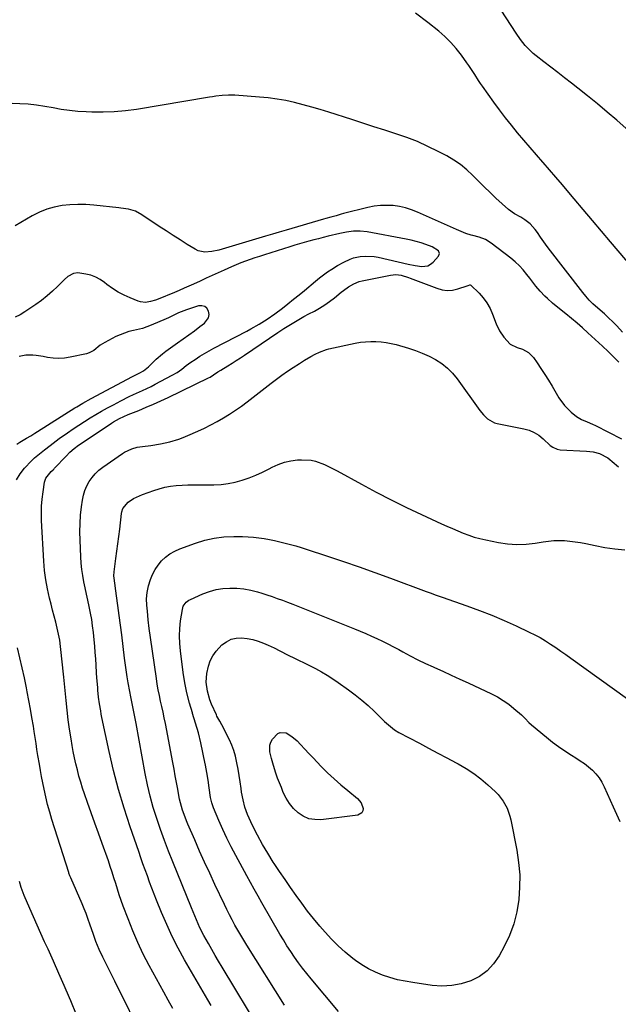
# Model space of a CAD drawing. Units: inches. Extents: x 1915609 to 1920938, y 384969 to 390299.
# Drawn here: x 1916199 to 1916507, y 386368 to 386874 of the extents above; entities that cross this region are included whole.
import ezdxf

# ---------------------------------------------------------------- set-up
doc = ezdxf.new("R2010")
doc.units = ezdxf.units.IN
doc.header["$MEASUREMENT"] = 0
doc.layers.add('7', color=7, linetype='Continuous')
doc.layers.add('8', color=7, linetype='Continuous')

msp = doc.modelspace()

# ---------------------------------------------------------------- linework, layer by layer
at = {"layer": '7', "color": 18}
for points in [[(1916518.44, 386741.59, 1708), (1916502.73, 386760.12, 1708), (1916498.05, 386765.65, 1708), (1916493.37, 386771.18, 1708), (1916488.7, 386776.72, 1708), (1916484.02, 386782.26, 1708), (1916481.22, 386785.58, 1708), (1916477.94, 386789.45, 1708), (1916474.65, 386793.31, 1708), (1916471.34, 386797.15, 1708), (1916468.02, 386800.98, 1708), (1916467.9, 386801.12, 1708), (1916464.64, 386804.88, 1708), (1916461.39, 386808.65, 1708), (1916458.15, 386812.43, 1708), (1916454.92, 386816.23, 1708), (1916451.75, 386820.06, 1708), (1916448.65, 386823.95, 1708), (1916445.65, 386827.92, 1708), (1916442.71, 386831.94, 1708), (1916436.88, 386840.12, 1708), (1916435.84, 386841.61, 1708), (1916434.83, 386843.11, 1708), (1916432.89, 386846.17, 1708), (1916430.94, 386849.23, 1708), (1916429.92, 386850.72, 1708), (1916428.88, 386852.2, 1708), (1916426.02, 386856.16, 1708), (1916423.4, 386859.49, 1708), (1916420.62, 386862.66, 1708), (1916417.6, 386865.6, 1708), (1916414.41, 386868.38, 1708), (1916408.75, 386872.94, 1708), (1916402.49, 386877.71, 1708)], [(1916508.85, 386713.65, 1706), (1916505.92, 386716.96, 1706), (1916504.38, 386718.54, 1706), (1916501.17, 386721.6, 1706), (1916499.54, 386723.1, 1706), (1916496.22, 386726.03, 1706), (1916493.65, 386728.35, 1706), (1916491.79, 386730.2, 1706), (1916490.05, 386732.16, 1706), (1916488.38, 386734.19, 1706), (1916470.64, 386757.11, 1706), (1916469.28, 386758.91, 1706), (1916466.67, 386762.57, 1706), (1916465.11, 386764.91, 1706), (1916463.96, 386766.49, 1706), (1916461.32, 386769.34, 1706), (1916458.7, 386771.48, 1706), (1916456.63, 386772.89, 1706), (1916453.3, 386774.6, 1706), (1916450.27, 386776.77, 1706), (1916443.82, 386782.68, 1706), (1916440.75, 386785.54, 1706), (1916437.73, 386788.43, 1706), (1916434.75, 386791.38, 1706), (1916431.8, 386794.36, 1706), (1916428.77, 386797.21, 1706), (1916425.57, 386799.85, 1706), (1916422.14, 386802.17, 1706), (1916418.55, 386804.28, 1706), (1916414.16, 386806.6, 1706), (1916408.85, 386809.21, 1706), (1916403.47, 386811.64, 1706), (1916397.96, 386813.78, 1706), (1916392.38, 386815.73, 1706), (1916386.74, 386817.54, 1706), (1916381.09, 386819.34, 1706), (1916375.45, 386821.15, 1706), (1916369.8, 386822.96, 1706), (1916357.89, 386826.79, 1706), (1916353.51, 386828.14, 1706), (1916349.12, 386829.43, 1706), (1916344.7, 386830.62, 1706), (1916340.26, 386831.74, 1706), (1916335.79, 386832.71, 1706), (1916331.3, 386833.53, 1706), (1916326.77, 386834.12, 1706), (1916322.22, 386834.58, 1706), (1916309.61, 386835.51, 1706), (1916306.33, 386835.6, 1706), (1916303.06, 386835.38, 1706), (1916299.8, 386834.96, 1706), (1916298.17, 386834.71, 1706), (1916296.54, 386834.45, 1706), (1916258.99, 386828.21, 1706), (1916253.29, 386827.44, 1706), (1916247.57, 386826.91, 1706), (1916241.84, 386826.73, 1706), (1916236.08, 386826.78, 1706), (1916233.17, 386826.9, 1706), (1916228.88, 386827.18, 1706), (1916224.6, 386827.6, 1706), (1916220.35, 386828.23, 1706), (1916216.11, 386829.01, 1706), (1916211.88, 386829.78, 1706), (1916207.63, 386830.4, 1706), (1916203.35, 386830.82, 1706), (1916199.06, 386831.1, 1706), (1916183.26, 386831.72, 1706)], [(1916507.02, 386698.28, 1704), (1916504.3, 386701.11, 1704), (1916501.5, 386703.85, 1704), (1916498.64, 386706.54, 1704), (1916491.09, 386713.41, 1704), (1916488.29, 386715.92, 1704), (1916485.46, 386718.39, 1704), (1916482.58, 386720.81, 1704), (1916479.67, 386723.19, 1704), (1916475.66, 386726.41, 1704), (1916472.93, 386728.68, 1704), (1916470.28, 386731.02, 1704), (1916468.95, 386732.28, 1704), (1916466.57, 386734.74, 1704), (1916464.33, 386737.35, 1704), (1916463.25, 386738.68, 1704), (1916461.17, 386741.41, 1704), (1916459.7, 386743.41, 1704), (1916457.86, 386745.7, 1704), (1916455.9, 386747.88, 1704), (1916453.76, 386749.88, 1704), (1916451.51, 386751.77, 1704), (1916441.41, 386759.52, 1704), (1916438.45, 386761.35, 1704), (1916435.18, 386762.56, 1704), (1916431.98, 386763.38, 1704), (1916431.07, 386763.58, 1704), (1916428.39, 386764.52, 1704), (1916425.95, 386765.47, 1704), (1916423.54, 386766.49, 1704), (1916403.48, 386775.46, 1704), (1916400.43, 386776.64, 1704), (1916397.33, 386777.62, 1704), (1916394.14, 386778.3, 1704), (1916390.9, 386778.77, 1704), (1916387.64, 386778.91, 1704), (1916384.39, 386778.83, 1704), (1916381.17, 386778.42, 1704), (1916377.96, 386777.79, 1704), (1916365.49, 386774.65, 1704), (1916364.19, 386774.31, 1704), (1916361.59, 386773.6, 1704), (1916359, 386772.85, 1704), (1916356.41, 386772.09, 1704), (1916355.12, 386771.72, 1704), (1916335.96, 386766.19, 1704), (1916332.42, 386765.17, 1704), (1916328.89, 386764.15, 1704), (1916325.37, 386763.11, 1704), (1916321.85, 386762.05, 1704), (1916303.13, 386756.37, 1704), (1916301.36, 386755.88, 1704), (1916297.79, 386755.12, 1704), (1916294.19, 386754.81, 1704), (1916290.81, 386755.55, 1704), (1916289.2, 386756.31, 1704), (1916285.05, 386758.85, 1704), (1916281.43, 386761.11, 1704), (1916277.83, 386763.39, 1704), (1916274.26, 386765.73, 1704), (1916270.71, 386768.09, 1704), (1916261.84, 386774.1, 1704), (1916258.5, 386775.85, 1704), (1916254.87, 386776.89, 1704), (1916251.03, 386777.51, 1704), (1916249.89, 386777.65, 1704), (1916237.09, 386779.01, 1704), (1916233, 386779.3, 1704), (1916228.92, 386779.38, 1704), (1916224.84, 386779.17, 1704), (1916220.77, 386778.76, 1704), (1916216.77, 386777.97, 1704), (1916212.88, 386776.89, 1704), (1916209.13, 386775.37, 1704), (1916205.48, 386773.56, 1704), (1916202.43, 386771.82, 1704), (1916199.54, 386770.15, 1704), (1916196.65, 386768.46, 1704)], [(1916197.41, 386637.85, 1702), (1916199.24, 386640.91, 1702), (1916201.45, 386643.78, 1702), (1916204.98, 386647.6, 1702), (1916206.55, 386649.16, 1702), (1916210.02, 386651.91, 1702), (1916211.76, 386653.29, 1702), (1916214.6, 386655.56, 1702), (1916216.15, 386656.75, 1702), (1916219.31, 386659.04, 1702), (1916223.59, 386662.03, 1702), (1916226.44, 386663.99, 1702), (1916229.32, 386665.91, 1702), (1916232.22, 386667.79, 1702), (1916235.15, 386669.63, 1702), (1916238.11, 386671.42, 1702), (1916241.09, 386673.16, 1702), (1916244.11, 386674.84, 1702), (1916247.16, 386676.47, 1702), (1916250.92, 386678.42, 1702), (1916255.33, 386680.63, 1702), (1916257.57, 386681.67, 1702), (1916262.06, 386683.71, 1702), (1916266.49, 386685.87, 1702), (1916268.68, 386687, 1702), (1916277.32, 386691.61, 1702), (1916279.85, 386693.09, 1702), (1916282.25, 386694.78, 1702), (1916284.61, 386696.55, 1702), (1916287.01, 386698.25, 1702), (1916289.21, 386699.77, 1702), (1916291.55, 386701.32, 1702), (1916293.92, 386702.82, 1702), (1916296.35, 386704.22, 1702), (1916298.81, 386705.56, 1702), (1916315.69, 386714.33, 1702), (1916317.83, 386715.47, 1702), (1916322.05, 386717.87, 1702), (1916326.18, 386720.43, 1702), (1916330.17, 386723.19, 1702), (1916334.03, 386726.12, 1702), (1916336.9, 386728.35, 1702), (1916339.75, 386730.61, 1702), (1916342.57, 386732.91, 1702), (1916345.37, 386735.22, 1702), (1916351.04, 386739.97, 1702), (1916353.08, 386741.6, 1702), (1916355.16, 386743.19, 1702), (1916357.29, 386744.69, 1702), (1916359.47, 386746.13, 1702), (1916362.36, 386747.94, 1702), (1916365.54, 386749.74, 1702), (1916368.82, 386751.33, 1702), (1916370.52, 386751.93, 1702), (1916374.06, 386752.64, 1702), (1916376.87, 386752.83, 1702), (1916381.13, 386752.59, 1702), (1916383.25, 386752.22, 1702), (1916398.75, 386748.74, 1702), (1916402.19, 386748.05, 1702), (1916405.66, 386747.51, 1702), (1916408.84, 386747.87, 1702), (1916410.22, 386748.63, 1702), (1916411.49, 386749.67, 1702), (1916414.27, 386752.75, 1702), (1916414.8, 386754.18, 1702), (1916414.19, 386755.57, 1702), (1916410.96, 386757.6, 1702), (1916407.8, 386758.73, 1702), (1916405.28, 386759.56, 1702), (1916402.75, 386760.32, 1702), (1916400.18, 386760.95, 1702), (1916397.58, 386761.51, 1702), (1916377.59, 386765.31, 1702), (1916374.08, 386765.71, 1702), (1916370.55, 386765.59, 1702), (1916367.03, 386765.09, 1702), (1916363.55, 386764.39, 1702), (1916357.54, 386762.99, 1702), (1916355.06, 386762.4, 1702), (1916352.59, 386761.78, 1702), (1916350.13, 386761.15, 1702), (1916347.67, 386760.49, 1702), (1916345.22, 386759.8, 1702), (1916342.78, 386759.1, 1702), (1916340.34, 386758.37, 1702), (1916337.91, 386757.62, 1702), (1916324.76, 386753.47, 1702), (1916322.31, 386752.68, 1702), (1916319.87, 386751.87, 1702), (1916317.44, 386751.04, 1702), (1916315.01, 386750.19, 1702), (1916312.6, 386749.29, 1702), (1916310.21, 386748.35, 1702), (1916307.84, 386747.35, 1702), (1916304.06, 386745.63, 1702), (1916301, 386744.23, 1702), (1916297.95, 386742.82, 1702), (1916294.89, 386741.42, 1702), (1916291.83, 386740.02, 1702), (1916288.37, 386738.44, 1702), (1916285.93, 386737.34, 1702), (1916283.49, 386736.26, 1702), (1916281.03, 386735.2, 1702), (1916278.57, 386734.16, 1702), (1916270.11, 386730.63, 1702), (1916268.86, 386730.16, 1702), (1916266.3, 386729.42, 1702), (1916263.68, 386729.05, 1702), (1916261.12, 386729.33, 1702), (1916259.86, 386729.71, 1702), (1916255.83, 386731.31, 1702), (1916252.66, 386732.74, 1702), (1916249.58, 386734.35, 1702), (1916246.66, 386736.23, 1702), (1916243.85, 386738.28, 1702), (1916242.58, 386739.3, 1702), (1916240.38, 386740.8, 1702), (1916238.07, 386742.06, 1702), (1916235.6, 386742.95, 1702), (1916233.02, 386743.61, 1702), (1916228.83, 386744.21, 1702), (1916226.68, 386743.88, 1702), (1916223.72, 386742.26, 1702), (1916222, 386740.77, 1702), (1916218.45, 386737.23, 1702), (1916215.8, 386734.72, 1702), (1916213.06, 386732.32, 1702), (1916210.19, 386730.07, 1702), (1916207.24, 386727.94, 1702), (1916201.71, 386724.16, 1702), (1916199.26, 386722.69, 1702), (1916196.67, 386721.5, 1702)], [(1916277.66, 386366.22, 1704), (1916275.35, 386370.42, 1704), (1916273.05, 386374.62, 1704), (1916265.55, 386388.32, 1704), (1916262.53, 386394.15, 1704), (1916259.67, 386400.05, 1704), (1916257.08, 386406.07, 1704), (1916254.66, 386412.17, 1704), (1916252.21, 386418.75, 1704), (1916251.17, 386421.63, 1704), (1916250.18, 386424.53, 1704), (1916249.24, 386427.44, 1704), (1916248.35, 386430.37, 1704), (1916247.46, 386433.3, 1704), (1916246.54, 386436.22, 1704), (1916245.56, 386439.13, 1704), (1916244.55, 386442.02, 1704), (1916241.34, 386450.94, 1704), (1916239.46, 386456.19, 1704), (1916237.58, 386461.45, 1704), (1916235.73, 386466.71, 1704), (1916233.89, 386471.97, 1704), (1916232.34, 386476.41, 1704), (1916231.32, 386479.47, 1704), (1916230.35, 386482.54, 1704), (1916229.46, 386485.64, 1704), (1916228.62, 386488.75, 1704), (1916227.86, 386491.88, 1704), (1916227.16, 386495.03, 1704), (1916226.54, 386498.19, 1704), (1916225.97, 386501.36, 1704), (1916225.4, 386504.76, 1704), (1916224.64, 386509.65, 1704), (1916223.94, 386514.54, 1704), (1916223.34, 386519.45, 1704), (1916222.8, 386524.37, 1704), (1916221.6, 386536.35, 1704), (1916221.29, 386539.53, 1704), (1916220.98, 386542.71, 1704), (1916220.68, 386545.89, 1704), (1916220.39, 386549.11, 1704), (1916220.03, 386552.27, 1704), (1916219.57, 386555.4, 1704), (1916218.96, 386558.51, 1704), (1916218.26, 386561.6, 1704), (1916217.48, 386564.68, 1704), (1916216.69, 386567.76, 1704), (1916215.91, 386570.84, 1704), (1916215.12, 386573.92, 1704), (1916214.31, 386577.09, 1704), (1916213.26, 386581.77, 1704), (1916212.4, 386586.49, 1704), (1916211.81, 386591.25, 1704), (1916211.41, 386596.03, 1704), (1916210.26, 386617.01, 1704), (1916210.18, 386620.68, 1704), (1916210.24, 386624.34, 1704), (1916210.54, 386627.99, 1704), (1916210.99, 386631.63, 1704), (1916211.76, 386636.58, 1704), (1916212.44, 386638.75, 1704), (1916215.09, 386642.1, 1704), (1916216.12, 386643.06, 1704), (1916216.63, 386643.55, 1704), (1916216.88, 386643.8, 1704), (1916222.83, 386650.06, 1704), (1916224.84, 386652.04, 1704), (1916226.97, 386653.89, 1704), (1916229.21, 386655.61, 1704), (1916231.53, 386657.23, 1704), (1916246.13, 386666.94, 1704), (1916247.16, 386667.6, 1704), (1916250.33, 386669.39, 1704), (1916254.75, 386671.39, 1704), (1916260.18, 386673.55, 1704), (1916264, 386675.12, 1704), (1916267.8, 386676.74, 1704), (1916271.57, 386678.44, 1704), (1916275.31, 386680.2, 1704), (1916296.06, 386690.21, 1704), (1916296.94, 386690.67, 1704), (1916298.6, 386691.75, 1704), (1916300.81, 386693.27, 1704), (1916302.31, 386694.23, 1704), (1916305.94, 386696.4, 1704), (1916308.13, 386697.73, 1704), (1916310.3, 386699.09, 1704), (1916312.45, 386700.49, 1704), (1916314.58, 386701.91, 1704), (1916331.6, 386713.55, 1704), (1916333.21, 386714.63, 1704), (1916334.83, 386715.69, 1704), (1916338.12, 386717.72, 1704), (1916342.43, 386720.25, 1704), (1916345, 386721.71, 1704), (1916347.6, 386723.11, 1704), (1916350.45, 386724.61, 1704), (1916353.15, 386726.1, 1704), (1916355.77, 386727.7, 1704), (1916358.29, 386729.47, 1704), (1916360.73, 386731.35, 1704), (1916364.24, 386734.23, 1704), (1916365.47, 386735.2, 1704), (1916368.01, 386737.01, 1704), (1916370.69, 386738.6, 1704), (1916373.55, 386739.73, 1704), (1916375.05, 386740.12, 1704), (1916389.67, 386743.11, 1704), (1916392.41, 386743.35, 1704), (1916395.13, 386742.97, 1704), (1916398.78, 386741.9, 1704), (1916399.72, 386741.56, 1704), (1916413.45, 386736.27, 1704), (1916416.12, 386735.55, 1704), (1916418.79, 386735.2, 1704), (1916421.47, 386735.4, 1704), (1916424.17, 386735.96, 1704), (1916429.04, 386737.52, 1704), (1916429.57, 386737.73, 1704), (1916430.31, 386738.08, 1704), (1916430.54, 386738.1, 1704), (1916430.97, 386737.89, 1704), (1916435.17, 386733.71, 1704), (1916437.29, 386731.3, 1704), (1916439.19, 386728.74, 1704), (1916440.74, 386725.96, 1704), (1916442.07, 386723.04, 1704), (1916443.98, 386717.97, 1704), (1916445.64, 386714.4, 1704), (1916447.8, 386711.11, 1704), (1916451.15, 386707.57, 1704), (1916454.72, 386705.88, 1704), (1916457.38, 386705, 1704), (1916460.61, 386703.34, 1704), (1916463.12, 386700.7, 1704), (1916464.98, 386697.95, 1704), (1916466.95, 386694.99, 1704), (1916468.89, 386692, 1704), (1916470.78, 386688.99, 1704), (1916472.63, 386685.96, 1704), (1916476.19, 386680.04, 1704), (1916479.05, 386676.05, 1704), (1916482.51, 386672.57, 1704), (1916485.13, 386670.43, 1704), (1916487.78, 386668.86, 1704), (1916490.65, 386667.67, 1704), (1916493.51, 386666.41, 1704), (1916494.92, 386665.73, 1704), (1916508.39, 386658.92, 1704)], [(1916297.38, 386367.63, 1706), (1916295.66, 386370.61, 1706), (1916283.72, 386391.21, 1706), (1916280.46, 386397.13, 1706), (1916277.38, 386403.13, 1706), (1916274.55, 386409.26, 1706), (1916271.91, 386415.47, 1706), (1916269.35, 386421.85, 1706), (1916268.13, 386424.94, 1706), (1916266.93, 386428.04, 1706), (1916265.75, 386431.15, 1706), (1916264.6, 386434.27, 1706), (1916263.47, 386437.4, 1706), (1916262.35, 386440.53, 1706), (1916261.24, 386443.66, 1706), (1916260.15, 386446.8, 1706), (1916255.74, 386459.54, 1706), (1916252.64, 386469.1, 1706), (1916249.77, 386478.73, 1706), (1916247.26, 386488.46, 1706), (1916244.98, 386498.25, 1706), (1916241.29, 386515.62, 1706), (1916240.94, 386517.37, 1706), (1916240.61, 386519.13, 1706), (1916240.03, 386522.66, 1706), (1916239.57, 386526.2, 1706), (1916239.2, 386529.76, 1706), (1916239.07, 386531.15, 1706), (1916238.68, 386536.1, 1706), (1916238.51, 386538.58, 1706), (1916238.29, 386542.62, 1706), (1916238.09, 386545.88, 1706), (1916237.86, 386549.13, 1706), (1916237.57, 386552.38, 1706), (1916237.26, 386555.63, 1706), (1916236.86, 386559.41, 1706), (1916236.46, 386562.73, 1706), (1916235.99, 386566.03, 1706), (1916235.42, 386569.32, 1706), (1916234.74, 386572.82, 1706), (1916234.07, 386575.98, 1706), (1916233.4, 386579.14, 1706), (1916232.72, 386582.3, 1706), (1916232.03, 386585.46, 1706), (1916231.43, 386588.63, 1706), (1916230.93, 386591.81, 1706), (1916230.6, 386595.02, 1706), (1916230.37, 386598.23, 1706), (1916229.99, 386606.78, 1706), (1916229.92, 386611.1, 1706), (1916230, 386615.41, 1706), (1916230.32, 386619.72, 1706), (1916230.8, 386624.01, 1706), (1916231.28, 386627.47, 1706), (1916231.79, 386629.97, 1706), (1916232.51, 386632.4, 1706), (1916233.52, 386634.72, 1706), (1916234.73, 386636.97, 1706), (1916236.2, 386639.06, 1706), (1916237.83, 386641, 1706), (1916239.68, 386642.73, 1706), (1916241.68, 386644.32, 1706), (1916251.75, 386651.39, 1706), (1916252.91, 386652.13, 1706), (1916256.65, 386653.84, 1706), (1916259.31, 386654.56, 1706), (1916262.03, 386655.02, 1706), (1916266.41, 386655.55, 1706), (1916271.28, 386656.29, 1706), (1916276.09, 386657.35, 1706), (1916280.8, 386658.77, 1706), (1916283.1, 386659.64, 1706), (1916285.37, 386660.59, 1706), (1916290.55, 386662.91, 1706), (1916293.91, 386664.48, 1706), (1916297.23, 386666.12, 1706), (1916300.5, 386667.87, 1706), (1916303.73, 386669.68, 1706), (1916306.89, 386671.61, 1706), (1916310, 386673.62, 1706), (1916313.02, 386675.76, 1706), (1916315.99, 386677.98, 1706), (1916328.19, 386687.48, 1706), (1916330.97, 386689.58, 1706), (1916333.78, 386691.64, 1706), (1916336.65, 386693.62, 1706), (1916339.55, 386695.54, 1706), (1916342.77, 386697.62, 1706), (1916345.43, 386699.28, 1706), (1916348.67, 386701.15, 1706), (1916350.89, 386702.36, 1706), (1916353.15, 386703.52, 1706), (1916356.67, 386704.87, 1706), (1916357.9, 386705.18, 1706), (1916371.51, 386708.06, 1706), (1916374.13, 386708.52, 1706), (1916376.76, 386708.84, 1706), (1916379.41, 386708.98, 1706), (1916382.07, 386708.99, 1706), (1916384.72, 386708.8, 1706), (1916387.35, 386708.49, 1706), (1916389.95, 386707.97, 1706), (1916392.53, 386707.33, 1706), (1916398.79, 386705.53, 1706), (1916402.41, 386704.35, 1706), (1916405.95, 386703, 1706), (1916409.39, 386701.41, 1706), (1916412.76, 386699.65, 1706), (1916415.9, 386697.58, 1706), (1916418.84, 386695.27, 1706), (1916421.45, 386692.6, 1706), (1916423.85, 386689.69, 1706), (1916435.55, 386673.43, 1706), (1916437.35, 386671.21, 1706), (1916439.4, 386669.22, 1706), (1916443.03, 386667.16, 1706), (1916444.38, 386666.78, 1706), (1916458.12, 386664.08, 1706), (1916460.86, 386663.29, 1706), (1916463.45, 386662.22, 1706), (1916465.81, 386660.72, 1706), (1916468.03, 386658.94, 1706), (1916471.66, 386655.52, 1706), (1916472.98, 386654.57, 1706), (1916475.19, 386653.57, 1706), (1916476.79, 386653.31, 1706), (1916490.36, 386652.65, 1706), (1916492.05, 386652.49, 1706), (1916493.73, 386652.23, 1706), (1916497, 386651.3, 1706), (1916501.26, 386649.1, 1706), (1916504.58, 386646.34, 1706), (1916505.69, 386645.41, 1706), (1916506.8, 386644.5, 1706)], [(1916323.16, 386354.12, 1708), (1916303.04, 386387.4, 1708), (1916301.24, 386390.41, 1708), (1916299.46, 386393.43, 1708), (1916297.7, 386396.46, 1708), (1916295.97, 386399.51, 1708), (1916293.65, 386403.7, 1708), (1916291.66, 386407.65, 1708), (1916290.73, 386409.67, 1708), (1916288.97, 386413.73, 1708), (1916287.26, 386417.82, 1708), (1916277.64, 386441.45, 1708), (1916275.45, 386446.99, 1708), (1916273.34, 386452.56, 1708), (1916271.34, 386458.17, 1708), (1916269.42, 386463.81, 1708), (1916267.68, 386469.5, 1708), (1916266.09, 386475.23, 1708), (1916264.73, 386481.02, 1708), (1916263.54, 386486.85, 1708), (1916258.78, 386512.63, 1708), (1916258.3, 386515.22, 1708), (1916257.81, 386517.8, 1708), (1916257.32, 386520.39, 1708), (1916256.81, 386522.97, 1708), (1916256.16, 386526.33, 1708), (1916255.59, 386529.04, 1708), (1916254.67, 386533.56, 1708), (1916254.2, 386536.55, 1708), (1916253.83, 386538.95, 1708), (1916253.48, 386541.37, 1708), (1916252.86, 386546.2, 1708), (1916251.43, 386558.19, 1708), (1916250.82, 386563.19, 1708), (1916250.18, 386568.19, 1708), (1916249.51, 386573.18, 1708), (1916248.82, 386578.17, 1708), (1916247.51, 386587.35, 1708), (1916247.4, 386588.55, 1708), (1916247.49, 386590.55, 1708), (1916248.42, 386597.35, 1708), (1916248.93, 386601.15, 1708), (1916249.43, 386604.94, 1708), (1916249.91, 386608.75, 1708), (1916250.39, 386612.55, 1708), (1916251.37, 386620.57, 1708), (1916251.53, 386621.43, 1708), (1916252.05, 386623.08, 1708), (1916254.73, 386626.39, 1708), (1916257.57, 386628.19, 1708), (1916259.06, 386629, 1708), (1916262.19, 386630.34, 1708), (1916267.9, 386632.38, 1708), (1916270.73, 386633.27, 1708), (1916273.6, 386634, 1708), (1916276.51, 386634.51, 1708), (1916279.46, 386634.86, 1708), (1916282.43, 386635.06, 1708), (1916285.4, 386635.21, 1708), (1916288.38, 386635.29, 1708), (1916291.36, 386635.33, 1708), (1916298.74, 386635.35, 1708), (1916302.47, 386635.52, 1708), (1916306.17, 386635.93, 1708), (1916309.81, 386636.68, 1708), (1916313.42, 386637.65, 1708), (1916316.96, 386638.89, 1708), (1916320.45, 386640.26, 1708), (1916323.85, 386641.81, 1708), (1916327.21, 386643.49, 1708), (1916328.71, 386644.3, 1708), (1916331.85, 386645.73, 1708), (1916335.08, 386646.87, 1708), (1916338.42, 386647.6, 1708), (1916341.85, 386648.05, 1708), (1916343.91, 386648.18, 1708), (1916348.74, 386647.95, 1708), (1916351.08, 386647.4, 1708), (1916355.64, 386645.67, 1708), (1916360.08, 386643.56, 1708), (1916362.25, 386642.41, 1708), (1916374.64, 386635.58, 1708), (1916382.28, 386631.48, 1708), (1916389.98, 386627.5, 1708), (1916397.76, 386623.68, 1708), (1916405.59, 386619.97, 1708), (1916415.84, 386615.25, 1708), (1916418.6, 386614.01, 1708), (1916421.38, 386612.78, 1708), (1916424.17, 386611.6, 1708), (1916426.97, 386610.45, 1708), (1916429.81, 386609.39, 1708), (1916432.67, 386608.44, 1708), (1916435.59, 386607.64, 1708), (1916438.54, 386606.94, 1708), (1916445.07, 386605.59, 1708), (1916449.8, 386604.89, 1708), (1916454.54, 386604.54, 1708), (1916459.28, 386604.73, 1708), (1916464.04, 386605.28, 1708), (1916468.09, 386605.99, 1708), (1916470.83, 386606.37, 1708), (1916473.57, 386606.62, 1708), (1916476.32, 386606.67, 1708), (1916479.08, 386606.61, 1708), (1916481.83, 386606.37, 1708), (1916484.57, 386606.06, 1708), (1916487.3, 386605.61, 1708), (1916490.01, 386605.08, 1708), (1916494.75, 386604.02, 1708), (1916499.84, 386603.06, 1708), (1916504.96, 386602.32, 1708), (1916510.11, 386601.9, 1708)], [(1916362.87, 386364.69, 1712), (1916348.83, 386381.34, 1712), (1916346.6, 386384.06, 1712), (1916344.42, 386386.82, 1712), (1916342.32, 386389.65, 1712), (1916340.28, 386392.51, 1712), (1916338.31, 386395.42, 1712), (1916336.39, 386398.37, 1712), (1916334.54, 386401.36, 1712), (1916332.75, 386404.39, 1712), (1916323.47, 386420.49, 1712), (1916321.49, 386423.95, 1712), (1916319.54, 386427.42, 1712), (1916317.61, 386430.9, 1712), (1916315.7, 386434.4, 1712), (1916310.03, 386444.84, 1712), (1916307.73, 386449.23, 1712), (1916305.52, 386453.66, 1712), (1916303.43, 386458.15, 1712), (1916301.42, 386462.69, 1712), (1916298.61, 386469.27, 1712), (1916297.7, 386471.86, 1712), (1916297.38, 386473.19, 1712), (1916297.13, 386474.54, 1712), (1916296.39, 386479.6, 1712), (1916295.79, 386483.5, 1712), (1916295.15, 386487.38, 1712), (1916294.45, 386491.26, 1712), (1916293.7, 386495.13, 1712), (1916293.2, 386497.64, 1712), (1916292.09, 386502.73, 1712), (1916290.85, 386507.79, 1712), (1916289.43, 386512.81, 1712), (1916287.89, 386517.79, 1712), (1916287.81, 386518.03, 1712), (1916286.29, 386523.14, 1712), (1916284.96, 386528.3, 1712), (1916283.92, 386533.52, 1712), (1916283.08, 386538.78, 1712), (1916281.6, 386549.96, 1712), (1916281.26, 386553.8, 1712), (1916281.13, 386557.64, 1712), (1916281.32, 386561.47, 1712), (1916281.73, 386565.31, 1712), (1916282.61, 386571.24, 1712), (1916283.1, 386572.87, 1712), (1916284.63, 386574.9, 1712), (1916286, 386575.92, 1712), (1916286.76, 386576.32, 1712), (1916293.18, 386579.19, 1712), (1916296.54, 386580.45, 1712), (1916299.96, 386581.42, 1712), (1916303.47, 386581.98, 1712), (1916307.05, 386582.24, 1712), (1916310.65, 386582.13, 1712), (1916314.22, 386581.79, 1712), (1916317.75, 386581.13, 1712), (1916321.24, 386580.25, 1712), (1916323.37, 386579.61, 1712), (1916326.06, 386578.77, 1712), (1916328.74, 386577.88, 1712), (1916331.4, 386576.94, 1712), (1916334.05, 386575.95, 1712), (1916336.68, 386574.93, 1712), (1916339.31, 386573.9, 1712), (1916341.93, 386572.86, 1712), (1916344.56, 386571.82, 1712), (1916371.03, 386561.25, 1712), (1916373.95, 386560.06, 1712), (1916376.86, 386558.84, 1712), (1916379.75, 386557.57, 1712), (1916382.62, 386556.28, 1712), (1916385.47, 386554.94, 1712), (1916388.3, 386553.55, 1712), (1916391.09, 386552.1, 1712), (1916393.87, 386550.61, 1712), (1916395.95, 386549.46, 1712), (1916399.77, 386547.41, 1712), (1916403.63, 386545.42, 1712), (1916407.53, 386543.54, 1712), (1916411.47, 386541.71, 1712), (1916412.21, 386541.38, 1712), (1916416.53, 386539.43, 1712), (1916420.85, 386537.46, 1712), (1916425.16, 386535.48, 1712), (1916429.46, 386533.48, 1712), (1916441.55, 386527.83, 1712), (1916444.61, 386526.25, 1712), (1916447.56, 386524.5, 1712), (1916450.36, 386522.51, 1712), (1916453.05, 386520.36, 1712), (1916456.92, 386517, 1712), (1916458.86, 386515.13, 1712), (1916460.72, 386513.18, 1712), (1916462.05, 386511.98, 1712), (1916469.7, 386505.6, 1712), (1916472.82, 386503.11, 1712), (1916476, 386500.73, 1712), (1916479.28, 386498.49, 1712), (1916482.63, 386496.34, 1712), (1916484.89, 386494.97, 1712), (1916487.12, 386493.52, 1712), (1916489.28, 386491.99, 1712), (1916491.36, 386490.33, 1712), (1916493.37, 386488.6, 1712), (1916495.2, 386486.7, 1712), (1916496.86, 386484.67, 1712), (1916498.26, 386482.46, 1712), (1916499.49, 386480.13, 1712), (1916504.12, 386469.86, 1712), (1916507.55, 386462.31, 1712)], [(1916413.89, 386497.46, 1714), (1916418.6, 386494.96, 1714), (1916423.31, 386492.46, 1714), (1916424.38, 386491.88, 1714), (1916428.45, 386489.52, 1714), (1916432.38, 386486.97, 1714), (1916436.11, 386484.12, 1714), (1916439.69, 386481.08, 1714), (1916443.53, 386477.58, 1714), (1916445.01, 386476.08, 1714), (1916447.57, 386472.76, 1714), (1916449.56, 386469.04, 1714), (1916450.96, 386465.08, 1714), (1916451.46, 386463.03, 1714), (1916454.51, 386447.54, 1714), (1916455.45, 386441.2, 1714), (1916456.01, 386434.85, 1714), (1916455.98, 386428.48, 1714), (1916455.55, 386422.09, 1714), (1916454.48, 386415.8, 1714), (1916452.93, 386409.66, 1714), (1916450.69, 386403.73, 1714), (1916447.99, 386397.95, 1714), (1916445.43, 386393.22, 1714), (1916442.59, 386389.09, 1714), (1916439.29, 386385.48, 1714), (1916435.3, 386382.65, 1714), (1916430.85, 386380.33, 1714), (1916425.98, 386378.85, 1714), (1916421.04, 386377.89, 1714), (1916416.02, 386377.7, 1714), (1916410.94, 386378.03, 1714), (1916401, 386379.45, 1714), (1916397.06, 386380.14, 1714), (1916393.15, 386380.97, 1714), (1916389.3, 386382.04, 1714), (1916385.49, 386383.26, 1714), (1916381.8, 386384.77, 1714), (1916378.23, 386386.5, 1714), (1916374.84, 386388.55, 1714), (1916371.57, 386390.83, 1714), (1916370.15, 386391.92, 1714), (1916366.36, 386395.03, 1714), (1916362.71, 386398.28, 1714), (1916359.28, 386401.75, 1714), (1916355.98, 386405.37, 1714), (1916353.26, 386408.55, 1714), (1916350.08, 386412.37, 1714), (1916346.97, 386416.25, 1714), (1916343.97, 386420.21, 1714), (1916341.04, 386424.22, 1714), (1916338.19, 386428.3, 1714), (1916335.37, 386432.39, 1714), (1916332.6, 386436.52, 1714), (1916329.86, 386440.68, 1714), (1916329.36, 386441.44, 1714), (1916326.55, 386445.94, 1714), (1916323.84, 386450.5, 1714), (1916321.3, 386455.15, 1714), (1916318.87, 386459.87, 1714), (1916317.74, 386462.16, 1714), (1916316.14, 386465.84, 1714), (1916314.78, 386469.59, 1714), (1916313.78, 386473.46, 1714), (1916313.03, 386477.4, 1714), (1916312.76, 386479.29, 1714), (1916312.27, 386482.56, 1714), (1916311.76, 386485.84, 1714), (1916311.22, 386489.1, 1714), (1916310.67, 386492.37, 1714), (1916309.91, 386495.88, 1714), (1916309.09, 386498.75, 1714), (1916308.02, 386501.54, 1714), (1916306.78, 386504.27, 1714), (1916302.91, 386511.86, 1714), (1916301.84, 386513.83, 1714), (1916300.4, 386516.45, 1714), (1916300.08, 386517.12, 1714), (1916297.63, 386522.56, 1714), (1916296.76, 386524.73, 1714), (1916295.48, 386529.19, 1714), (1916294.89, 386533.8, 1714), (1916295.18, 386538.39, 1714), (1916295.99, 386542, 1714), (1916296.98, 386544.8, 1714), (1916298.26, 386547.44, 1714), (1916299.96, 386549.83, 1714), (1916302.96, 386553.02, 1714), (1916305.22, 386554.67, 1714), (1916307.62, 386555.89, 1714), (1916310.26, 386556.49, 1714), (1916313.04, 386556.66, 1714), (1916315.93, 386556.32, 1714), (1916318.76, 386555.79, 1714), (1916321.53, 386554.98, 1714), (1916324.25, 386553.97, 1714), (1916326.77, 386552.87, 1714), (1916329.76, 386551.52, 1714), (1916332.69, 386550.05, 1714), (1916337.07, 386547.81, 1714), (1916340.27, 386546.22, 1714), (1916342.6, 386545.06, 1714), (1916344.94, 386543.9, 1714), (1916347.26, 386542.73, 1714), (1916349.59, 386541.55, 1714), (1916351.04, 386540.81, 1714), (1916354.05, 386539.19, 1714), (1916357.01, 386537.49, 1714), (1916359.88, 386535.66, 1714), (1916362.71, 386533.74, 1714), (1916367.97, 386529.98, 1714), (1916371.46, 386527.37, 1714), (1916374.85, 386524.66, 1714), (1916378.12, 386521.79, 1714), (1916381.29, 386518.82, 1714), (1916385.62, 386514.58, 1714), (1916386.58, 386513.66, 1714), (1916388.54, 386511.88, 1714), (1916391.67, 386509.43, 1714), (1916393.94, 386508.07, 1714), (1916404.47, 386502.46, 1714), (1916409.18, 386499.96, 1714), (1916413.89, 386497.46, 1714)], [(1916263.15, 386349.34, 1702), (1916247.85, 386380.21, 1702), (1916246.5, 386382.92, 1702), (1916245.15, 386385.64, 1702), (1916243.8, 386388.35, 1702), (1916241.7, 386392.54, 1702), (1916239.84, 386396.52, 1702), (1916238.19, 386400.6, 1702), (1916236.68, 386404.73, 1702), (1916235.27, 386408.9, 1702), (1916234.07, 386412.41, 1702), (1916233.15, 386414.95, 1702), (1916232.15, 386417.46, 1702), (1916231.1, 386419.95, 1702), (1916225.23, 386433.31, 1702), (1916225.09, 386433.65, 1702), (1916224.8, 386434.33, 1702), (1916224.28, 386435.7, 1702), (1916224.16, 386436.05, 1702), (1916215.56, 386463.25, 1702), (1916214.4, 386467.13, 1702), (1916213.33, 386471.04, 1702), (1916212.39, 386474.98, 1702), (1916211.54, 386478.94, 1702), (1916210.28, 386485.31, 1702), (1916209.7, 386488.49, 1702), (1916209.16, 386491.67, 1702), (1916208.39, 386496.2, 1702), (1916207.88, 386499.27, 1702), (1916207.38, 386502.33, 1702), (1916206.89, 386505.4, 1702), (1916206.42, 386508.47, 1702), (1916206.01, 386511.2, 1702), (1916205.3, 386515.63, 1702), (1916204.55, 386520.05, 1702), (1916203.74, 386524.46, 1702), (1916202.89, 386528.87, 1702), (1916202.47, 386530.94, 1702), (1916201.39, 386536.11, 1702), (1916200.27, 386541.27, 1702), (1916199.07, 386546.41, 1702), (1916197.82, 386551.54, 1702)], [(1916374.55, 386471.8, 1716), (1916375.5, 386468.99, 1716), (1916375.33, 386467.73, 1716), (1916374.88, 386466.69, 1716), (1916372.81, 386465.51, 1716), (1916353.81, 386463.18, 1716), (1916350.63, 386463.2, 1716), (1916347.59, 386463.71, 1716), (1916344.78, 386464.96, 1716), (1916342.12, 386466.7, 1716), (1916339.77, 386469.01, 1716), (1916337.68, 386471.5, 1716), (1916335.96, 386474.26, 1716), (1916334.49, 386477.2, 1716), (1916333.48, 386479.66, 1716), (1916332.5, 386482.1, 1716), (1916331.58, 386484.56, 1716), (1916330.71, 386487.04, 1716), (1916329.42, 386491.06, 1716), (1916328.39, 386494.57, 1716), (1916327.51, 386498.11, 1716), (1916327.49, 386501.49, 1716), (1916328.06, 386503.06, 1716), (1916328.93, 386504.56, 1716), (1916331.61, 386507.46, 1716), (1916332.91, 386508.08, 1716), (1916335.88, 386507.8, 1716), (1916338.94, 386506.02, 1716), (1916341.6, 386503.68, 1716), (1916343.38, 386501.77, 1716), (1916345.51, 386499.51, 1716), (1916347.64, 386497.26, 1716), (1916349.78, 386495.01, 1716), (1916351.93, 386492.77, 1716), (1916354.02, 386490.6, 1716), (1916357.28, 386487.35, 1716), (1916360.62, 386484.18, 1716), (1916364.06, 386481.13, 1716), (1916367.59, 386478.16, 1716), (1916372.64, 386474.07, 1716), (1916374.55, 386471.8, 1716)]]:
    msp.add_polyline3d(points, dxfattribs=at)
at = {"layer": '8', "color": 18}
for points in [[(1916510.7, 386818.43, 1710), (1916505.89, 386822.6, 1710), (1916500.94, 386826.83, 1710), (1916495.95, 386831.01, 1710), (1916490.9, 386835.13, 1710), (1916485.82, 386839.21, 1710), (1916482.62, 386841.74, 1710), (1916479.1, 386844.5, 1710), (1916475.58, 386847.25, 1710), (1916472.03, 386849.98, 1710), (1916468.48, 386852.69, 1710), (1916464.46, 386855.75, 1710), (1916462.95, 386856.97, 1710), (1916460.15, 386859.64, 1710), (1916458.86, 386861.09, 1710), (1916456.45, 386864.14, 1710), (1916454.24, 386867.33, 1710), (1916436.53, 386894.65, 1710)], [(1916197.51, 386656.23, 1700), (1916199.14, 386657.17, 1700), (1916202.57, 386659.21, 1700), (1916204.7, 386660.51, 1700), (1916206.81, 386661.83, 1700), (1916208.21, 386662.72, 1700), (1916227.31, 386674.79, 1700), (1916228.33, 386675.43, 1700), (1916231.44, 386677.3, 1700), (1916235.67, 386679.64, 1700), (1916257.05, 386690.92, 1700), (1916258.29, 386691.55, 1700), (1916260.77, 386692.79, 1700), (1916262.6, 386693.94, 1700), (1916265.14, 386695.93, 1700), (1916265.92, 386696.67, 1700), (1916269.07, 386699.79, 1700), (1916272.4, 386702.64, 1700), (1916274.15, 386703.97, 1700), (1916280.15, 386708.3, 1700), (1916283.02, 386710.37, 1700), (1916285.89, 386712.44, 1700), (1916288.76, 386714.5, 1700), (1916291.63, 386716.57, 1700), (1916294.05, 386718.31, 1700), (1916296.1, 386721.11, 1700), (1916296.31, 386722.78, 1700), (1916296.11, 386724.58, 1700), (1916295.21, 386725.99, 1700), (1916294.08, 386726.97, 1700), (1916292.63, 386727.32, 1700), (1916290.96, 386727.24, 1700), (1916284.67, 386725.26, 1700), (1916280.69, 386723.7, 1700), (1916276.86, 386721.78, 1700), (1916275.56, 386721.18, 1700), (1916274.25, 386720.6, 1700), (1916266.65, 386717.35, 1700), (1916262.14, 386715.7, 1700), (1916257.48, 386714.55, 1700), (1916255.15, 386713.99, 1700), (1916250.64, 386712.43, 1700), (1916248.47, 386711.42, 1700), (1916242.73, 386708.44, 1700), (1916240.34, 386706.98, 1700), (1916237.1, 386704.34, 1700), (1916234.7, 386703.06, 1700), (1916233.37, 386702.66, 1700), (1916224.96, 386700.8, 1700), (1916222.06, 386700.35, 1700), (1916219.16, 386700.15, 1700), (1916216.26, 386700.32, 1700), (1916213.35, 386700.73, 1700), (1916211.09, 386701.19, 1700), (1916207.52, 386701.75, 1700), (1916205.73, 386701.9, 1700), (1916202.13, 386701.88, 1700), (1916198.65, 386701.21, 1700)], [(1916335.1, 386367.92, 1710), (1916315.73, 386398.74, 1710), (1916314.17, 386401.29, 1710), (1916312.62, 386403.85, 1710), (1916311.13, 386406.43, 1710), (1916309.66, 386409.03, 1710), (1916308.23, 386411.66, 1710), (1916306.84, 386414.31, 1710), (1916305.5, 386416.98, 1710), (1916304.2, 386419.66, 1710), (1916299.33, 386429.94, 1710), (1916296.66, 386435.63, 1710), (1916294.03, 386441.35, 1710), (1916291.46, 386447.09, 1710), (1916288.94, 386452.86, 1710), (1916285.5, 386460.81, 1710), (1916284.74, 386462.62, 1710), (1916284.02, 386464.44, 1710), (1916282.71, 386468.13, 1710), (1916281.62, 386471.88, 1710), (1916281.18, 386473.79, 1710), (1916280.79, 386475.7, 1710), (1916280.24, 386478.79, 1710), (1916279.61, 386482.26, 1710), (1916278.98, 386485.72, 1710), (1916278.33, 386489.19, 1710), (1916277.68, 386492.65, 1710), (1916273.86, 386512.63, 1710), (1916273.29, 386515.52, 1710), (1916272.69, 386518.41, 1710), (1916272.06, 386521.29, 1710), (1916271.41, 386524.17, 1710), (1916270.78, 386527.05, 1710), (1916270.2, 386529.94, 1710), (1916269.69, 386532.84, 1710), (1916269.23, 386535.76, 1710), (1916266.21, 386556.87, 1710), (1916265.62, 386561.36, 1710), (1916265.11, 386565.87, 1710), (1916264.66, 386570.38, 1710), (1916264.4, 386573.5, 1710), (1916264.25, 386576.63, 1710), (1916264.47, 386580.01, 1710), (1916265.21, 386583.31, 1710), (1916266.25, 386586.6, 1710), (1916267.29, 386589.23, 1710), (1916268.54, 386591.74, 1710), (1916270.11, 386594.05, 1710), (1916271.91, 386596.24, 1710), (1916274, 386598.17, 1710), (1916276.23, 386599.87, 1710), (1916278.67, 386601.25, 1710), (1916281.26, 386602.4, 1710), (1916289.35, 386605.34, 1710), (1916294.16, 386606.8, 1710), (1916299.03, 386607.92, 1710), (1916303.99, 386608.51, 1710), (1916309.01, 386608.75, 1710), (1916313.59, 386608.72, 1710), (1916316.36, 386608.63, 1710), (1916319.12, 386608.45, 1710), (1916321.86, 386608.12, 1710), (1916324.6, 386607.69, 1710), (1916327.32, 386607.17, 1710), (1916330.04, 386606.61, 1710), (1916332.75, 386606, 1710), (1916335.45, 386605.36, 1710), (1916335.51, 386605.35, 1710), (1916338.22, 386604.64, 1710), (1916340.92, 386603.89, 1710), (1916343.61, 386603.08, 1710), (1916346.28, 386602.23, 1710), (1916357.24, 386598.59, 1710), (1916365.36, 386595.85, 1710), (1916373.47, 386593.05, 1710), (1916381.55, 386590.17, 1710), (1916389.61, 386587.24, 1710), (1916407.93, 386580.47, 1710), (1916409.97, 386579.72, 1710), (1916413.04, 386578.6, 1710), (1916416.11, 386577.51, 1710), (1916428.81, 386573.08, 1710), (1916435.26, 386570.72, 1710), (1916441.65, 386568.23, 1710), (1916447.96, 386565.56, 1710), (1916454.23, 386562.76, 1710), (1916460.95, 386559.63, 1710), (1916463.78, 386558.23, 1710), (1916466.56, 386556.75, 1710), (1916469.27, 386555.14, 1710), (1916471.92, 386553.43, 1710), (1916474.54, 386551.66, 1710), (1916477.14, 386549.87, 1710), (1916479.73, 386548.05, 1710), (1916482.3, 386546.22, 1710), (1916511.36, 386525.37, 1710)], [(1916228.21, 386362.88, 1700), (1916225.25, 386370.02, 1700), (1916224.53, 386371.72, 1700), (1916221.85, 386377.97, 1700), (1916219.13, 386384.21, 1700), (1916216.36, 386390.42, 1700), (1916213.55, 386396.61, 1700), (1916211.77, 386400.47, 1700), (1916209.83, 386404.73, 1700), (1916207.92, 386409, 1700), (1916206.04, 386413.28, 1700), (1916204.17, 386417.58, 1700), (1916201.35, 386424.17, 1700), (1916199.82, 386428.27, 1700), (1916198.93, 386431.42, 1700)]]:
    msp.add_polyline3d(points, dxfattribs=at)

doc.saveas('drawing.dxf')
